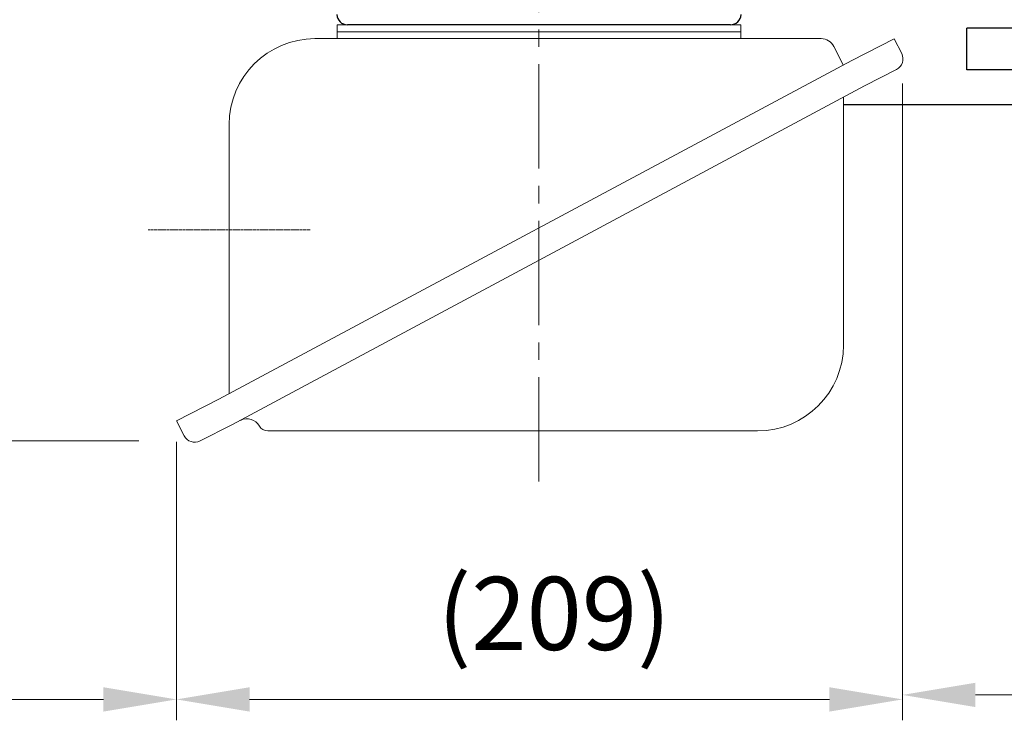
# Model space of a CAD drawing. Units: millimetres. Extents: x 1086 to 3450, y -705 to 2788.
# Drawn here: x 1613 to 1896, y 1537 to 1739 of the extents above; entities that cross this region are included whole.
import ezdxf

# ---------------------------------------------------------------- set-up
doc = ezdxf.new("R2010")
doc.units = ezdxf.units.MM
doc.linetypes.add('CENTER2', pattern=[1.125, 0.75, -0.125, 0.125, -0.125])
doc.layers.get('DEFPOINTS').update_dxf_attribs({"linetype": 'CONTINUOUS'})
for name, color, linetype, lineweight in [('C', 1, 'CENTER2', 9), ('CENTER LINE', 1, 'CENTER2', 9), ('D', 7, 'CONTINUOUS', 9), ('O', 3, 'CONTINUOUS', 30), ('OUTLINE', 3, 'CONTINUOUS', 20)]:
    doc.layers.add(name, color=color, linetype=linetype, lineweight=lineweight)
doc.styles.get("Standard").update_dxf_attribs({"font": 'romans.shx', "width": 0.8, "bigfont": 'whgtxt.shx'})
doc.dimstyles.get("Standard").update_dxf_attribs({"dimtxt": 3.5, "dimasz": 3.5, "dimexe": 1, "dimexo": 1, "dimgap": 1, "dimtad": 1, "dimdec": 3, "dimdsep": 46, "dimtxsty": 'Standard', "dimcen": 0, "dimclrd": 256, "dimclre": 256, "dimclrt": 256, "dimadec": 3, "dimazin": 2, "dimtp": 0.1, "dimtm": 0.1, "dimtfac": 0.71, "dimtdec": 3, "dimtmove": 0, "dimatfit": 3, "dimfxl": 0, "dimlwd": -1, "dimlwe": -1, "dimarcsym": 0})

# ---------------------------------------------------------------- blocks, each defined once
blk = doc.blocks.new('*D135')
at = {"layer": 'D', "transparency": 16777216}
for p, q in [((1437.66, 1909.3), (1343.06, 1909.3)), ((1349.06, 1888.3), (1349.06, 1638.67)), ((1646.93, 1617.67), (1343.06, 1617.67))]:
    blk.add_line(p, q, dxfattribs=at)
for points in [[(1345.56, 1888.3), (1352.56, 1888.3), (1349.06, 1909.3)], [(1345.56, 1638.67), (1352.56, 1638.67), (1349.06, 1617.67)]]:
    blk.add_solid(points, dxfattribs=at)
at = {"layer": 'DEFPOINTS', "color": 0, "transparency": 16777216}
for p in [(1443.66, 1909.3), (1349.06, 1617.67), (1652.93, 1617.67)]:
    blk.add_point(p, dxfattribs=at)
at = {"layer": 'D', "transparency": 16777216, "insert": (1327.06, 1794.19), "char_height": 21, "attachment_point": 5, "rotation": 90}
blk.add_mtext('(292)', dxfattribs=at)
blk = doc.blocks.new('*D136')
at = {"layer": 'D', "transparency": 16777216}
for p, q in [((1475.29, 1796.46), (1475.29, 1537.36)), ((1657.76, 1617.44), (1657.76, 1537.36)), ((1496.29, 1543.36), (1636.76, 1543.36))]:
    blk.add_line(p, q, dxfattribs=at)
for points in [[(1496.29, 1546.86), (1496.29, 1539.86), (1475.29, 1543.36)], [(1636.76, 1546.86), (1636.76, 1539.86), (1657.76, 1543.36)]]:
    blk.add_solid(points, dxfattribs=at)
at = {"layer": 'DEFPOINTS', "color": 0, "transparency": 16777216}
for p in [(1475.29, 1802.46), (1657.76, 1623.44), (1657.76, 1543.36)]:
    blk.add_point(p, dxfattribs=at)
at = {"layer": 'D', "transparency": 16777216, "insert": (1566.52, 1565.36), "char_height": 21, "attachment_point": 5}
blk.add_mtext('(182)', dxfattribs=at)
blk = doc.blocks.new('*D137')
at = {"layer": 'D', "transparency": 16777216}
for p, q in [((1866.5, 1720.39), (1866.5, 1537.36)), ((1657.76, 1617.44), (1657.76, 1537.36)), ((1678.76, 1543.36), (1845.5, 1543.36))]:
    blk.add_line(p, q, dxfattribs=at)
for points in [[(1678.76, 1546.86), (1678.76, 1539.86), (1657.76, 1543.36)], [(1845.5, 1546.86), (1845.5, 1539.86), (1866.5, 1543.36)]]:
    blk.add_solid(points, dxfattribs=at)
at = {"layer": 'DEFPOINTS', "color": 0, "transparency": 16777216}
for p in [(1866.5, 1726.39), (1657.76, 1623.44), (1866.5, 1543.36)]:
    blk.add_point(p, dxfattribs=at)
at = {"layer": 'D', "transparency": 16777216, "insert": (1766.36, 1565.36), "char_height": 21, "attachment_point": 5}
blk.add_mtext('(209)', dxfattribs=at)
blk = doc.blocks.new('*D138')
at = {"layer": 'D', "transparency": 16777216}
for p, q in [((2304.99, 1872.8), (2304.99, 1538.65)), ((1866.5, 1720.39), (1866.5, 1538.65)), ((1887.5, 1544.65), (2283.99, 1544.65))]:
    blk.add_line(p, q, dxfattribs=at)
for points in [[(1887.5, 1548.15), (1887.5, 1541.15), (1866.5, 1544.65)], [(2283.99, 1548.15), (2283.99, 1541.15), (2304.99, 1544.65)]]:
    blk.add_solid(points, dxfattribs=at)
at = {"layer": 'DEFPOINTS', "color": 0, "transparency": 16777216}
for p in [(2304.99, 1878.8), (1866.5, 1726.39), (2304.99, 1544.65)]:
    blk.add_point(p, dxfattribs=at)
at = {"layer": 'D', "transparency": 16777216, "insert": (2085.01, 1566.65), "char_height": 21, "attachment_point": 5}
blk.add_mtext('(439)', dxfattribs=at)
blk = doc.blocks.new('EYJTH')
at = {"layer": 'C', "ltscale": 40}
blk.add_line((248.73, 1571.96), (248.73, 2049.62), dxfattribs=at)
at = {"layer": 'CENTER LINE'}
blk.add_line((182.93, 1644.3), (136.39, 1644.3), dxfattribs=at)
at = {"layer": 'O'}
for p, q in [((196.63, 1703.3), (193.63, 1703.3)), ((300.84, 1703.3), (196.63, 1703.3)), ((303.83, 1703.3), (300.84, 1703.3))]:
    blk.add_line(p, q, dxfattribs=at)
for centre, start, end in [((193.63, 1706.3), 182, 270), ((303.83, 1706.3), 270, 358)]:
    blk.add_arc(centre, 3, start, end, dxfattribs=at)
at = {"layer": 'OUTLINE'}
for p, q in [((306.73, 1703.3), (190.73, 1703.3)), ((190.73, 1703.3), (190.73, 1699.3)), ((306.73, 1703.3), (306.73, 1699.3)), ((184.32, 1699.3), (329.88, 1699.3)), ((306.73, 1701.3), (190.73, 1701.3)), ((350.86, 1699.29), (338.65, 1693.06)), ((353.04, 1695.01), (350.86, 1699.29)), ((333.54, 1697.06), (336.23, 1691.77)), ((338.65, 1693.06), (156.72, 1595.67)), ((351.54, 1690.4), (342.38, 1685.74)), ((342.38, 1685.74), (160.45, 1588.34)), ((336.28, 1682.47), (336.27, 1610.71)), ((159.66, 1597.24), (159.66, 1674.63)), ((156.72, 1595.67), (144.51, 1589.44)), ((146.69, 1585.17), (144.51, 1589.44)), ((160.45, 1588.34), (151.29, 1583.67)), ((311.61, 1586.57), (170.72, 1586.57))]:
    blk.add_line(p, q, dxfattribs=at)
for centre, radius, start, end in [((184.32, 1674.63), 24.67, 90, 180), ((329.88, 1695.19), 4.11, 27, 90), ((349.98, 1693.46), 3.43, 297, 27), ((311.61, 1611.23), 24.67, 270, 0), ((164.77, 1585.92), 4.11, 29.5861, 117), ((170.72, 1589.31), 2.74, 209.5861, 270), ((149.74, 1586.73), 3.43, 207, 297)]:
    blk.add_arc(centre, radius, start, end, dxfattribs=at)

msp = doc.modelspace()

# ---------------------------------------------------------------- linework, layer by layer
at = {"layer": 'O'}
for p, q in [((1884.9858, 1724.296), (1884.9858, 1736.296)), ((2009.9858, 1736.296), (1884.9858, 1736.296)), ((2007.4289, 1724.296), (1884.9858, 1724.296)), ((2194.9864, 1714.296), (1849.5302, 1714.296))]:
    msp.add_line(p, q, dxfattribs=at)

# ---------------------------------------------------------------- block references
at = {"layer": 'D'}
msp.add_blockref('EYJTH', (1513.2544, 33.996), dxfattribs=at)

# ---------------------------------------------------------------- dimensions: what is measured, and where the dimension line sits
dim = msp.add_linear_dim(base=(1349.0598, 1617.6693), p1=(1443.6565, 1909.296), p2=(1652.9327, 1617.6693), angle=90, text='(<>)', dimstyle='Standard', override={"dimscale": 6, "dimdec": 0}, dxfattribs=at)
dim.commit()
dim.dimension.update_dxf_attribs({"geometry": '*D135', "text_midpoint": (1349.0598, 1794.1908), "dimtype": 160})
for base, p1, p2, text, picture, middle in [((2304.9864, 1544.6523), (1866.4957, 1726.3938), (2304.9864, 1878.796), '(439)', '*D138', (2085.0142, 1544.6523)), ((1657.762, 1543.3577), (1475.2858, 1802.4561), (1657.762, 1623.4401), '(<>)', '*D136', (1566.5239, 1543.3577)), ((1866.4957, 1543.3577), (1657.762, 1623.4401), (1866.4957, 1726.3938), '(<>)', '*D137', (1766.364, 1543.3577))]:
    dim = msp.add_linear_dim(base=base, p1=p1, p2=p2, text=text, dimstyle='Standard', override={"dimscale": 6, "dimdec": 0}, dxfattribs=at)
    dim.commit()
    dim.dimension.update_dxf_attribs({"geometry": picture, "text_midpoint": middle, "dimtype": 160})

doc.saveas('drawing.dxf')
